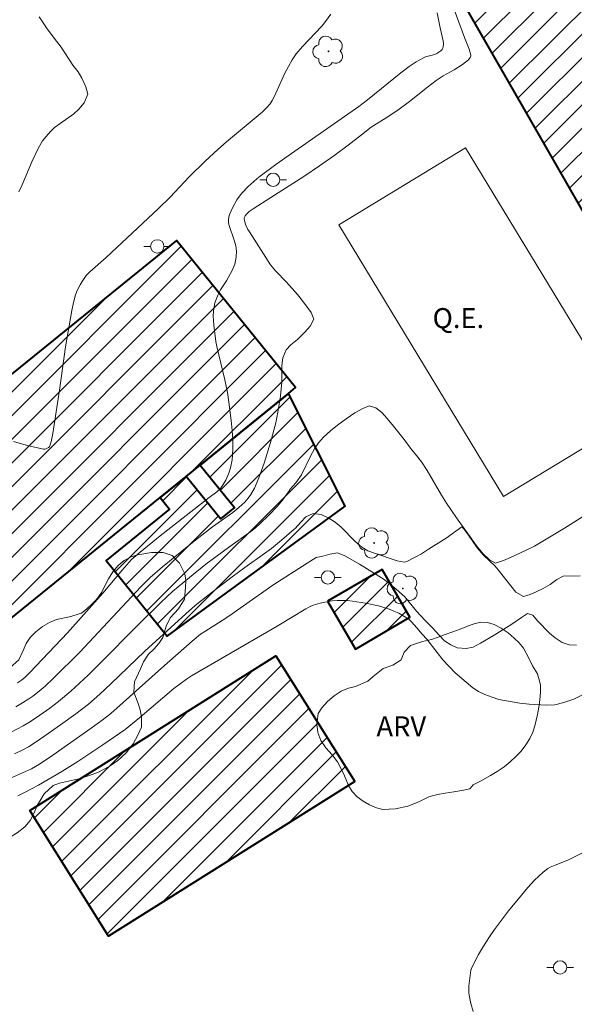
# Model space of a CAD drawing. Units: metres. Extents: x 278288 to 278804, y 1672672 to 1673236.
# Drawn here: x 278641 to 278682, y 1672884 to 1672957 of the extents above; entities that cross this region are included whole.
import ezdxf

# ---------------------------------------------------------------- set-up
doc = ezdxf.new("R2010")
doc.units = ezdxf.units.M
doc.header["$MEASUREMENT"] = 0
for name, color, linetype, lineweight, true_color in [('Arvores_Isoladas', 7, 'Continuous', 18, 0x00ff33), ('Curvas_Intermediarias', 7, 'Continuous', 9, 0x783c14), ('Curvas_Mestras', 7, 'Continuous', 20, 0x783c14), ('Topon_Vegetacao', 7, 'Continuous', 9, 0x00ff33), ('Vegetacao', 7, 'Orla8', 9, 0x00ff33)]:
    doc.layers.add(name, color=color, linetype=linetype, lineweight=lineweight, true_color=true_color)
for name, color, linetype, lineweight in [('Campo_de_Fut_Quad_de_Esp', 7, 'Continuous', 15), ('Edificacoes_Notaveis', 7, 'Continuous', 40), ('Edificacoes_Notaveis_Hatch', 8, 'Continuous', 9), ('Poste', 7, 'Continuous', 9), ('Topon_Campo_de_Fut_Quad_de_Esp', 7, 'Continuous', 9)]:
    doc.layers.add(name, color=color, linetype=linetype, lineweight=lineweight)
doc.styles.add('Arial', font='arial.ttf', dxfattribs={"height": 1.5})
doc.styles.get("Standard").update_dxf_attribs({"font": 'arial.ttf'})
doc.linetypes.add('Orla8', pattern='A,6,-0.5,["V",Standard,S=1,R=0,X=-0.5,Y=-1],-0.5,6,-0.5,["V",Standard,S=1,R=0,X=-0.5,Y=-1],-0.5', length=14)

# ---------------------------------------------------------------- blocks, each defined once
blk = doc.blocks.new('Poste')
at = {"layer": 'Poste'}
for points in [[(-0.5, 0), (-1, 0)], [(0.5, 0), (1, 0)]]:
    blk.add_lwpolyline(points, dxfattribs=at)
blk.add_lwpolyline([(0, 0.5, 1), (0, -0.5, 1)], format="xyb", close=True, dxfattribs=at)
blk = doc.blocks.new('Arvore')
at = {"layer": 'Arvores_Isoladas'}
blk.add_lwpolyline([(-0.718, 0.493, 0.872324), (-0.722, -0.551, 0.862983), (0.284, -0.827, 0.900105), (0.89, 0.029, 0.863155), (0.262, 0.861, 0.882486)], format="xyb", close=True, dxfattribs=at)
blk.add_circle((0, 0), 0.0286, dxfattribs=at)

msp = doc.modelspace()

# ---------------------------------------------------------------- hatches: boundary and pattern name
at = {"layer": 'Edificacoes_Notaveis_Hatch'}
h = msp.add_hatch(dxfattribs=at)
h.set_pattern_fill('ANSI31', color=256, scale=10)
h.paths.add_polyline_path([(278672.95, 1672960.701), (278675.995, 1672962.448), (278667.917, 1672976.528), (278674.699, 1672980.493), (278677.059, 1672981.873), (278684.152, 1672986.02), (278699.467, 1672960.491), (278693.355, 1672957.031), (278693.822, 1672956.216), (278683.782, 1672950.455), (278687.496, 1672943.983), (278683.77, 1672941.845), (278679.401, 1672949.458)])
h = msp.add_hatch(dxfattribs=at)
h.set_pattern_fill('ANSI31', color=256, scale=10)
h.paths.add_polyline_path([(278672.95, 1672960.701), (278675.995, 1672962.448), (278667.917, 1672976.528), (278674.699, 1672980.493), (278677.059, 1672981.873), (278684.152, 1672986.02), (278699.467, 1672960.491), (278693.355, 1672957.031), (278693.822, 1672956.216), (278683.782, 1672950.455), (278687.496, 1672943.983), (278683.77, 1672941.845), (278679.401, 1672949.458)])
h = msp.add_hatch(dxfattribs=at)
h.set_pattern_fill('ANSI31', color=256, scale=10)
h.paths.add_polyline_path([(278635.264, 1672908.4), (278626.328, 1672919.432), (278652.688, 1672940.769), (278661.617, 1672929.746), (278661.071, 1672929.303), (278654.455, 1672923.944), (278653.407, 1672923.095), (278651.458, 1672921.516)])
h = msp.add_hatch(dxfattribs=at)
h.set_pattern_fill('ANSI31', color=256, scale=10)
h.paths.add_polyline_path([(278635.264, 1672908.4), (278626.328, 1672919.432), (278652.688, 1672940.769), (278661.617, 1672929.746), (278661.071, 1672929.303), (278654.455, 1672923.944), (278653.407, 1672923.095), (278651.458, 1672921.516)])
h = msp.add_hatch(dxfattribs=at)
h.set_pattern_fill('ANSI31', color=256, scale=10)
h.paths.add_polyline_path([(278661.071, 1672929.303), (278665.32, 1672920.876), (278652, 1672911.134), (278647.414, 1672916.797), (278652.164, 1672920.645), (278651.458, 1672921.516), (278653.407, 1672923.095), (278655.99, 1672919.907), (278657.037, 1672920.756), (278654.455, 1672923.944)])
h = msp.add_hatch(dxfattribs=at)
h.set_pattern_fill('ANSI31', color=256, scale=10)
h.paths.add_polyline_path([(278661.071, 1672929.303), (278665.32, 1672920.876), (278652, 1672911.134), (278647.414, 1672916.797), (278652.164, 1672920.645), (278651.458, 1672921.516), (278653.407, 1672923.095), (278655.99, 1672919.907), (278657.037, 1672920.756), (278654.455, 1672923.944)])
h = msp.add_hatch(dxfattribs=at)
h.set_pattern_fill('ANSI31', color=256, scale=10)
h.paths.add_polyline_path([(278664.011, 1672913.751), (278668.093, 1672916.133), (278670.186, 1672912.548), (278666.104, 1672910.166)])
h = msp.add_hatch(dxfattribs=at)
h.set_pattern_fill('ANSI31', color=256, scale=10)
h.paths.add_polyline_path([(278664.011, 1672913.751), (278668.093, 1672916.133), (278670.186, 1672912.548), (278666.104, 1672910.166)])
h = msp.add_hatch(dxfattribs=at)
h.set_pattern_fill('ANSI31', color=256, scale=10)
h.paths.add_polyline_path([(278666.048, 1672900.245), (278647.594, 1672888.661), (278641.688, 1672898.069), (278660.143, 1672909.653)])
h = msp.add_hatch(dxfattribs=at)
h.set_pattern_fill('ANSI31', color=256, scale=10)
h.paths.add_polyline_path([(278666.048, 1672900.245), (278647.594, 1672888.661), (278641.688, 1672898.069), (278660.143, 1672909.653)])

# ---------------------------------------------------------------- linework, layer by layer
at = {"layer": 'Campo_de_Fut_Quad_de_Esp', "flags": 128}
msp.add_lwpolyline([(278677.2, 1672921.583), (278664.845, 1672941.943), (278674.351, 1672947.712), (278686.706, 1672927.352)], close=True, dxfattribs=at)
at = {"layer": 'Curvas_Intermediarias', "flags": 128}
for points, elevation in [([(278672.901, 1672959.729), (278674.275, 1672955.98), (278674.616, 1672955.094), (278674.734, 1672954.653), (278674.736, 1672954.591), (278674.696, 1672954.465), (278674.573, 1672954.303), (278674.131, 1672953.955), (278673.493, 1672953.551), (278672.684, 1672953.115), (278672.157, 1672952.75), (278671.51, 1672952.26), (278670.159, 1672951.18), (278669.269, 1672950.533), (278668.4, 1672949.952), (278667.275, 1672949.261), (278666.554, 1672948.674), (278665.554, 1672947.909), (278664.486, 1672947.115), (278663.413, 1672946.351), (278662.237, 1672945.567), (278659.768, 1672944), (278658.429, 1672943.138), (278658.14, 1672942.938), (278657.948, 1672942.767), (278657.837, 1672942.627), (278657.77, 1672942.474), (278657.765, 1672942.398), (278657.788, 1672942.238), (278657.885, 1672941.905), (278658.037, 1672941.587), (278658.149, 1672941.419), (278659.728, 1672938.946), (278660.1, 1672938.498), (278660.92, 1672937.64), (278661.752, 1672936.718), (278662.131, 1672936.25), (278662.784, 1672935.373), (278662.97, 1672934.886), (278662.704, 1672934.341), (278662.314, 1672933.899), (278661.751, 1672933.354), (278661.261, 1672932.95), (278660.902, 1672932.578), (278660.649, 1672931.97), (278660.588, 1672931.393), (278660.583, 1672930.182), (278660.48, 1672929.094), (278660.292, 1672927.905), (278660.123, 1672927.109), (278659.724, 1672925.624), (278659.249, 1672924.092), (278658.865, 1672922.987), (278658.538, 1672922.208), (278658.268, 1672921.744), (278658.053, 1672921.455), (278657.802, 1672921.171), (278657.355, 1672920.758), (278656.905, 1672920.391), (278655.393, 1672919.31), (278654.019, 1672918.244), (278651.638, 1672916.32), (278650.722, 1672915.533), (278650.011, 1672914.825), (278645.453, 1672909.939), (278643.47, 1672907.969), (278642.852, 1672907.39), (278642.393, 1672907.002), (278641.928, 1672906.645), (278641.619, 1672906.429), (278641.156, 1672906.139), (278640.641, 1672905.844)], 31), ([(278664.262, 1672957.733), (278663.845, 1672957.162), (278663.571, 1672956.825), (278662.136, 1672955.31), (278661.667, 1672954.756), (278661.352, 1672954.305), (278661.075, 1672953.809), (278660.818, 1672953.298), (278660.02, 1672951.535), (278659.859, 1672951.247), (278659.705, 1672951.015), (278659.44, 1672950.697), (278659.099, 1672950.375), (278656.43, 1672948.171), (278655.779, 1672947.594), (278654.846, 1672946.723), (278653.635, 1672945.539), (278652.209, 1672944.02), (278651.338, 1672943.156), (278647.424, 1672939.501), (278646.193, 1672938.433), (278645.932, 1672938.143), (278645.615, 1672937.693), (278645.468, 1672937.457), (278645.22, 1672936.964), (278645.128, 1672936.707), (278644.972, 1672936.126), (278644.841, 1672935.535), (278644.378, 1672932.81), (278643.925, 1672929.555), (278643.433, 1672926.319), (278643.305, 1672925.688), (278643.208, 1672925.398), (278643.162, 1672925.322), (278643.092, 1672925.256), (278642.91, 1672925.164), (278642.812, 1672925.145), (278642.72, 1672925.147), (278642.164, 1672925.254), (278641.604, 1672925.385), (278640.481, 1672925.698)], 33), ([(278640.779, 1672907.632), (278641.075, 1672907.83), (278641.348, 1672908.059), (278641.697, 1672908.399), (278644.522, 1672911.371), (278647.156, 1672914.35), (278648.622, 1672916.072), (278649.328, 1672916.859), (278649.969, 1672917.411), (278651.471, 1672918.64), (278655.137, 1672921.52), (278655.719, 1672921.948), (278655.976, 1672922.192), (278656.192, 1672922.485), (278656.374, 1672922.807), (278656.599, 1672923.335), (278656.723, 1672923.735), (278656.856, 1672924.347), (278656.897, 1672924.693), (278656.914, 1672925.218), (278656.903, 1672925.846), (278656.862, 1672926.527), (278656.79, 1672927.285), (278656.622, 1672928.647), (278656.502, 1672929.374), (278656.31, 1672930.334), (278655.711, 1672932.825), (278655.632, 1672933.208), (278655.482, 1672934.431), (278655.446, 1672935.119), (278655.454, 1672935.46), (278655.477, 1672935.674), (278655.573, 1672936.101), (278655.799, 1672936.719), (278655.988, 1672937.073), (278656.427, 1672937.755), (278656.88, 1672938.569), (278657.052, 1672938.993), (278657.138, 1672939.377), (278657.162, 1672939.576), (278657.174, 1672939.976), (278657.136, 1672940.357), (278657.033, 1672940.724), (278656.609, 1672941.974), (278656.576, 1672942.147), (278656.575, 1672942.319), (278656.618, 1672942.547), (278656.689, 1672942.775), (278656.891, 1672943.225), (278657.209, 1672943.808), (278657.408, 1672944.092), (278657.63, 1672944.361), (278658.04, 1672944.787), (278658.711, 1672945.391), (278658.956, 1672945.59), (278660.123, 1672946.451), (278661.304, 1672947.295), (278666.359, 1672950.814), (278666.999, 1672951.312), (278669.497, 1672953.333), (278670.121, 1672953.807), (278670.644, 1672954.156), (278671.193, 1672954.457), (278671.357, 1672954.521), (278672.043, 1672954.711), (278672.2, 1672954.781), (278672.502, 1672954.988), (278672.586, 1672955.074), (278672.648, 1672955.168), (278672.679, 1672955.268), (278672.686, 1672955.491), (278672.66, 1672955.725), (278672.44, 1672956.694), (278672.21, 1672957.828)], 32), ([(278640.865, 1672944.413), (278641.118, 1672944.935), (278641.855, 1672946.662), (278642.317, 1672947.668), (278642.537, 1672948.053), (278642.658, 1672948.23), (278642.925, 1672948.571), (278643.243, 1672948.923), (278643.551, 1672949.221), (278643.967, 1672949.536), (278644.997, 1672950.255), (278645.382, 1672950.615), (278645.779, 1672951.077), (278646.045, 1672951.738), (278645.907, 1672952.29), (278645.602, 1672952.925), (278645.309, 1672953.394), (278644.929, 1672953.901), (278644.051, 1672955.242), (278643.51, 1672955.928), (278642.937, 1672956.698), (278642.395, 1672957.513)], 34), ([(278682.926, 1672915.646), (278681.673, 1672915.618), (278681.202, 1672915.384), (278680.7, 1672915.001), (278680.173, 1672914.696), (278679.702, 1672914.462), (278679.193, 1672914.241), (278678.684, 1672914.098), (278678.107, 1672914.427), (278676.902, 1672915.968), (278676.56, 1672916.362), (278675.691, 1672917.19), (278675.256, 1672917.708), (278674.933, 1672918.135), (278674.572, 1672918.692), (278674.231, 1672919.164), (278674.075, 1672919.326), (278672.885, 1672918.469), (278671.565, 1672917.657), (278671.038, 1672917.3), (278670.573, 1672917.034), (278669.952, 1672916.722), (278669.785, 1672916.663), (278669.233, 1672916.773), (278667.526, 1672917.334), (278667.03, 1672917.515), (278666.57, 1672917.786), (278666.073, 1672918.226), (278665.024, 1672919.281), (278664.589, 1672919.669), (278664.092, 1672919.966), (278663.534, 1672920.25), (278662.938, 1672920.327), (278662.386, 1672920.061), (278662.008, 1672919.678), (278661.581, 1672919.191), (278661.516, 1672919.142), (278660.558, 1672918.31), (278659.812, 1672917.699), (278659.293, 1672917.317), (278657.802, 1672916.266), (278656.853, 1672915.565), (278655.028, 1672914.185), (278654.079, 1672913.415), (278653.385, 1672912.802), (278650.316, 1672909.998), (278647.76, 1672907.549), (278646.933, 1672906.781), (278646.085, 1672906.045), (278645.145, 1672905.305), (278644.008, 1672904.476), (278642.834, 1672903.649), (278642.099, 1672903.153), (278641.596, 1672902.844), (278641.184, 1672902.618), (278640.556, 1672902.308)], 29), ([(278682.66, 1672910.461), (278682.108, 1672910.479), (278681.586, 1672910.66), (278681.059, 1672911.015), (278680.643, 1672911.358), (278679.736, 1672912.277), (278679.394, 1672912.711), (278678.997, 1672912.814), (278678.544, 1672912.521), (278677.819, 1672912.021), (278676.498, 1672911.21), (278675.475, 1672910.606), (278674.917, 1672910.307), (278674.384, 1672910.202), (278673.732, 1672910.247), (278673.242, 1672910.486), (278672.77, 1672910.783), (278672.36, 1672911.197), (278671.863, 1672911.754), (278671.286, 1672912.329), (278670.677, 1672912.989), (278669.795, 1672914.064), (278669.149, 1672914.659), (278668.683, 1672915.04), (278668.249, 1672915.364), (278667.647, 1672915.758), (278666.411, 1672916.514), (278665.312, 1672917.154), (278664.754, 1672917.361), (278664.189, 1672917.276), (278663.662, 1672917.126), (278663.147, 1672917.015), (278662.76, 1672916.761), (278662.469, 1672916.589), (278659.909, 1672914.953), (278656.617, 1672912.638), (278656.111, 1672912.304), (278654.809, 1672911.489), (278654.499, 1672911.274), (278653.861, 1672910.751), (278651.565, 1672908.742), (278648.7, 1672906.158), (278647.76, 1672905.344), (278647.114, 1672904.842), (278646.285, 1672904.234), (278643.431, 1672902.213), (278642.428, 1672901.53), (278641.818, 1672901.185), (278638.66, 1672899.796)], 28), ([(278640.807, 1672899.174), (278641.407, 1672899.471), (278642.352, 1672899.97), (278644.105, 1672900.989), (278645.298, 1672901.737), (278647.16, 1672902.98), (278648.837, 1672904.141), (278649.945, 1672905.046), (278652.49, 1672907.198), (278653.441, 1672907.9), (278653.822, 1672908.148), (278660.229, 1672911.879), (278662.378, 1672913.176), (278662.649, 1672913.319), (278662.928, 1672913.439), (278663.454, 1672913.598), (278663.813, 1672913.677), (278664.364, 1672913.764), (278664.737, 1672913.799), (278665.111, 1672913.811), (278665.5, 1672913.795), (278665.889, 1672913.755), (278666.844, 1672913.611), (278667.817, 1672913.394), (278668.224, 1672913.284), (278668.623, 1672913.153), (278668.984, 1672913.009), (278669.338, 1672912.844), (278669.677, 1672912.655), (278670.089, 1672912.39), (278670.294, 1672912.202), (278670.692, 1672911.762), (278671.102, 1672911.27), (278671.456, 1672910.901), (278672.214, 1672909.904), (278672.655, 1672909.366), (278673.568, 1672908.376), (278674.885, 1672907.249), (278675.314, 1672906.984), (278675.798, 1672906.764), (278676.338, 1672906.551), (278676.841, 1672906.389), (278678.411, 1672906.112), (278679.124, 1672906.028), (278680.415, 1672905.951), (278681.041, 1672905.984), (278681.724, 1672906.153), (278682.462, 1672906.406), (278683.112, 1672906.724)], 27), ([(278674.927, 1672883.014), (278674.745, 1672883.614), (278674.623, 1672884.23), (278674.603, 1672884.436), (278674.607, 1672884.903), (278674.711, 1672885.907), (278674.745, 1672886.103), (278674.787, 1672886.227), (278674.992, 1672886.656), (278675.33, 1672887.287), (278675.699, 1672887.915), (278676.097, 1672888.534), (278676.52, 1672889.149), (278676.964, 1672889.755), (278677.58, 1672890.553), (278678.536, 1672891.717), (278679.019, 1672892.288), (278679.521, 1672892.841), (278679.832, 1672893.156), (278680.162, 1672893.453), (278680.515, 1672893.713), (278680.693, 1672893.814), (278681.071, 1672893.98), (278682.007, 1672894.341), (278683.152, 1672894.92)], 26)]:
    msp.add_lwpolyline(points, dxfattribs=dict(at, elevation=elevation))
at = {"layer": 'Curvas_Mestras', "elevation": 30, "flags": 128}
msp.add_lwpolyline([(278683.381, 1672920.238), (278681.762, 1672919.218), (278680.008, 1672918.159), (278679.506, 1672917.88), (278678.836, 1672917.542), (278677.72, 1672917.022), (278677.205, 1672916.808), (278676.591, 1672916.606), (278676.144, 1672916.838), (278675.653, 1672917.311), (278675.175, 1672917.9), (278674.809, 1672918.385), (278673.671, 1672919.984), (278672.926, 1672921.084), (278672.547, 1672921.699), (278671.471, 1672923.531), (278671.037, 1672924.178), (278670.676, 1672924.657), (278670.223, 1672925.22), (278669.751, 1672925.854), (278668.949, 1672926.87), (278668.477, 1672927.44), (278668.073, 1672927.873), (278667.632, 1672928.242), (278667.13, 1672928.39), (278666.652, 1672928.176), (278666.057, 1672927.851), (278665.4, 1672927.409), (278664.755, 1672926.942), (278664.222, 1672926.501), (278663.714, 1672926.046), (278663.342, 1672925.605), (278663.026, 1672925.171), (278662.729, 1672924.613), (278662.066, 1672923.219), (278661.627, 1672922.603), (278661.18, 1672922.11), (278661.168, 1672922.031), (278660.637, 1672921.326), (278660.248, 1672920.869), (278659.578, 1672920.159), (278658.958, 1672919.561), (278658.611, 1672919.252), (278658.25, 1672918.959), (278656.574, 1672917.774), (278654.895, 1672916.515), (278653.656, 1672915.525), (278652.381, 1672914.462), (278651.529, 1672913.666), (278649.832, 1672912.003), (278646.892, 1672909.033), (278646.064, 1672908.216), (278644.767, 1672907.01), (278643.857, 1672906.243), (278643.207, 1672905.746), (278642.448, 1672905.201), (278641.745, 1672904.735), (278641.201, 1672904.406), (278639.782, 1672903.654)], dxfattribs=at)
at = {"layer": 'Edificacoes_Notaveis', "flags": 128}
for points in [[(278672.95, 1672960.701), (278679.401, 1672949.458), (278683.77, 1672941.845), (278687.496, 1672943.983), (278683.782, 1672950.455), (278693.822, 1672956.216), (278693.355, 1672957.031), (278699.467, 1672960.491), (278684.152, 1672986.02), (278677.059, 1672981.873), (278674.699, 1672980.493), (278667.917, 1672976.528), (278675.995, 1672962.448)], [(278635.264, 1672908.4), (278651.458, 1672921.516), (278653.407, 1672923.095), (278654.455, 1672923.944), (278661.071, 1672929.303), (278661.617, 1672929.746), (278652.688, 1672940.769), (278626.328, 1672919.432)], [(278661.071, 1672929.303), (278654.455, 1672923.944), (278657.037, 1672920.756), (278655.99, 1672919.907), (278653.407, 1672923.095), (278651.458, 1672921.516), (278652.164, 1672920.645), (278647.414, 1672916.797), (278652, 1672911.134), (278665.32, 1672920.876)], [(278664.011, 1672913.751), (278666.104, 1672910.166), (278670.186, 1672912.548), (278668.093, 1672916.133)], [(278666.048, 1672900.245), (278647.594, 1672888.661), (278641.688, 1672898.069), (278660.143, 1672909.653)]]:
    msp.add_lwpolyline(points, close=True, dxfattribs=at)
at = {"layer": 'Vegetacao', "flags": 128}
for points in [[(278629.27, 1672903.844), (278629.548, 1672904.044), (278629.984, 1672904.504), (278630.234, 1672905.092), (278630.635, 1672905.548), (278631.251, 1672905.751), (278632.003, 1672905.807), (278632.622, 1672905.635), (278633.424, 1672905.465), (278634.282, 1672905.206), (278634.806, 1672904.786), (278635.407, 1672904.293), (278635.959, 1672904.088), (278636.555, 1672904.368), (278636.659, 1672905.03), (278636.538, 1672905.611), (278636.617, 1672906.337), (278636.975, 1672907.108), (278637.633, 1672907.851), (278638.452, 1672908.234), (278639.337, 1672908.467), (278640.203, 1672908.757), (278640.871, 1672909.349), (278641.198, 1672910.056), (278641.413, 1672910.57), (278641.719, 1672911.024), (278642.152, 1672911.461), (278642.646, 1672911.841), (278643.169, 1672912.153), (278643.691, 1672912.382), (278644.672, 1672912.572), (278645.563, 1672912.856), (278645.962, 1672913.168), (278646.348, 1672913.519), (278646.694, 1672913.879), (278647.099, 1672914.435), (278647.33, 1672914.889), (278647.605, 1672915.425), (278647.923, 1672915.949), (278648.312, 1672916.419), (278648.779, 1672916.808), (278649.283, 1672917.069), (278649.799, 1672917.227), (278650.811, 1672917.405), (278651.684, 1672917.393), (278652.375, 1672917.173), (278652.923, 1672916.605), (278653.302, 1672915.802), (278653.381, 1672915.305), (278653.375, 1672914.778), (278653.284, 1672913.904), (278652.84, 1672913.178), (278652.225, 1672912.512), (278651.923, 1672911.876), (278651.661, 1672911.018), (278651.377, 1672910.587), (278650.985, 1672910.166), (278650.598, 1672909.783), (278650.228, 1672909.217), (278649.997, 1672908.668), (278649.543, 1672907.713), (278649.48, 1672906.933), (278649.822, 1672906.072), (278649.977, 1672905.597), (278650.065, 1672905.051), (278650.06, 1672904.3), (278649.801, 1672903.715), (278649.431, 1672903.052), (278648.918, 1672902.39), (278648.297, 1672901.814), (278647.639, 1672901.367), (278646.788, 1672900.913), (278646.148, 1672900.691), (278645.378, 1672900.442), (278644.604, 1672900.268), (278643.926, 1672900.122), (278643.438, 1672899.948), (278642.783, 1672899.311), (278642.511, 1672898.9), (278642.239, 1672898.431), (278642.011, 1672897.891), (278641.715, 1672897.331), (278641.314, 1672896.836), (278640.748, 1672896.402), (278640.17, 1672896.044), (278639.477, 1672895.69), (278639.004, 1672895.462), (278638.237, 1672895.133), (278637.857, 1672894.622), (278637.524, 1672893.703), (278637.172, 1672893.291), (278636.684, 1672892.969), (278636.065, 1672892.731), (278635.4, 1672892.598), (278634.719, 1672892.533), (278634.156, 1672892.519), (278633.592, 1672892.48), (278633.01, 1672892.454), (278632.354, 1672892.453), (278631.723, 1672892.522), (278631.15, 1672892.608), (278630.168, 1672892.771), (278629.352, 1672892.603), (278628.656, 1672892.374), (278628.08, 1672892.386), (278627.581, 1672892.832), (278627.849, 1672893.433), (278628.294, 1672893.825), (278628.584, 1672894.288), (278628.729, 1672894.825), (278628.725, 1672895.297), (278628.572, 1672895.679), (278628.302, 1672896.17), (278627.896, 1672896.821), (278627.331, 1672897.476), (278626.816, 1672898.143), (278626.586, 1672898.702), (278626.672, 1672899.408), (278626.973, 1672900.334), (278627.442, 1672901.131), (278627.893, 1672901.793), (278628.112, 1672902.266), (278628.291, 1672902.895), (278628.63, 1672903.333)], [(278674.908, 1672899.995), (278674.661, 1672899.7), (278674.074, 1672899.574), (278673.47, 1672899.461), (278672.834, 1672899.368), (278672.238, 1672899.277), (278671.587, 1672899.09), (278670.852, 1672898.721), (278670.021, 1672898.393), (278669.103, 1672898.193), (278668.154, 1672898.154), (278667.667, 1672898.272), (278667.161, 1672898.486), (278666.671, 1672898.761), (278666.221, 1672899.091), (278665.851, 1672899.484), (278665.58, 1672899.943), (278665.279, 1672900.663), (278665.061, 1672901.144), (278664.759, 1672901.705), (278664.346, 1672902.227), (278663.89, 1672902.768), (278663.501, 1672903.316), (278663.271, 1672903.899), (278663.193, 1672904.524), (278663.306, 1672905.342), (278663.579, 1672905.765), (278663.997, 1672906.23), (278664.499, 1672906.661), (278665.023, 1672907.004), (278665.578, 1672907.22), (278666.105, 1672907.348), (278667.038, 1672907.757), (278667.435, 1672908.103), (278668.188, 1672908.704), (278668.895, 1672908.955), (278669.521, 1672909.359), (278669.744, 1672909.917), (278670.236, 1672910.44), (278671.133, 1672910.733), (278671.809, 1672910.869), (278672.308, 1672911.052), (278672.823, 1672911.251), (278673.384, 1672911.46), (278673.939, 1672911.657), (278674.485, 1672911.869), (278675.002, 1672912.059), (278675.495, 1672912.165), (278675.998, 1672912.153), (278676.504, 1672911.996), (278677.025, 1672911.715), (278677.535, 1672911.369), (278677.988, 1672910.985), (278678.364, 1672910.623), (278678.684, 1672910.236), (278679.057, 1672909.524), (278679.365, 1672908.893), (278679.741, 1672908.307), (278679.974, 1672907.477), (278679.978, 1672906.935), (278679.923, 1672906.358), (278679.846, 1672905.81), (278679.738, 1672905.268), (278679.541, 1672904.415), (278679.38, 1672903.934), (278679.17, 1672903.466), (278678.872, 1672902.984), (278678.522, 1672902.525), (278678.126, 1672902.102), (278677.698, 1672901.71), (278677.236, 1672901.335), (278676.728, 1672901.001), (278676.223, 1672900.702), (278675.476, 1672900.275)]]:
    msp.add_lwpolyline(points, close=True, dxfattribs=at)

# ---------------------------------------------------------------- block references
at = {"layer": 'Arvores_Isoladas'}
for p in [(278664.075, 1672954.938), (278667.507, 1672918.109), (278669.653, 1672914.701)]:
    msp.add_blockref('Arvore', p, dxfattribs=at)
at = {"layer": 'Poste'}
for p in [(278659.928, 1672945.315), (278651.249, 1672940.328), (278664.035, 1672915.529), (278681.431, 1672886.31)]:
    msp.add_blockref('Poste', p, dxfattribs=at)

# ---------------------------------------------------------------- texts
at = {"layer": 'Topon_Campo_de_Fut_Quad_de_Esp', "style": 'Arial'}
msp.add_text('Q.E.', height=1.5, dxfattribs=at).set_placement((278671.881, 1672934.202))
at = {"layer": 'Topon_Vegetacao', "style": 'Arial'}
msp.add_text('ARV', height=1.5, dxfattribs=at).set_placement((278667.676, 1672903.622))

doc.saveas('drawing.dxf')
